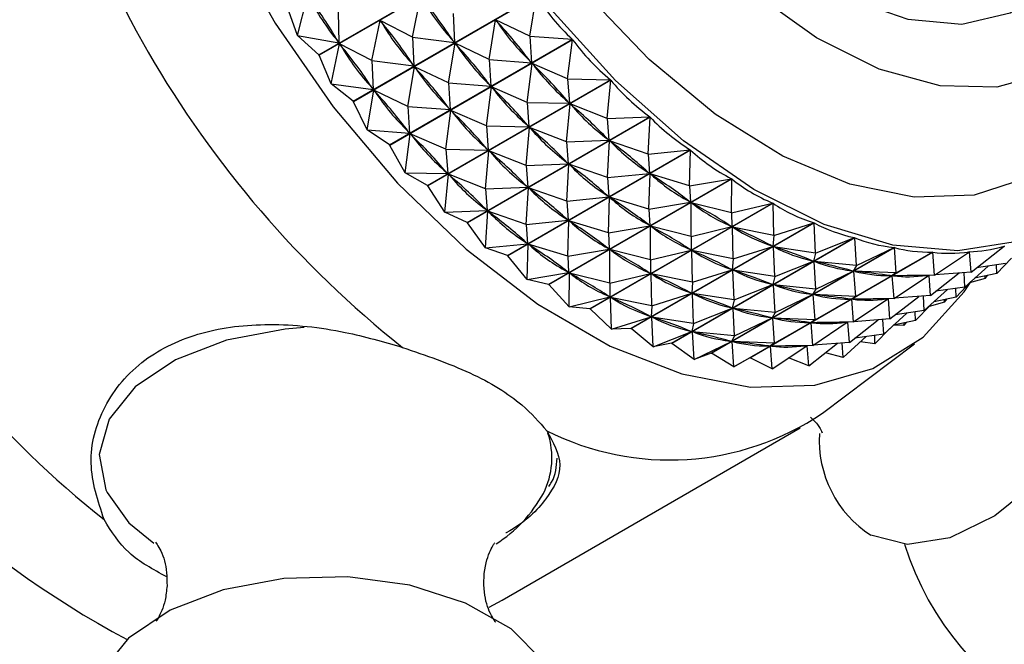
# Model space of a CAD drawing. Units: millimetres. Extents: x 5 to 995, y 5 to 995.
# Drawn here: x 199 to 203, y 85 to 88 of the extents above; entities that cross this region are included whole.
import ezdxf

# ---------------------------------------------------------------- set-up
doc = ezdxf.new("R2010")
doc.units = ezdxf.units.MM

msp = doc.modelspace()

# ---------------------------------------------------------------- linework, layer by layer
at = {"color": 7, "linetype": 'Continuous', "lineweight": 25}
for p, q in [((200.2991, 87.7003), (201.0794, 88.1508)), ((201.0807, 88.1491), (200.3003, 87.6986)), ((200.2078, 87.7837), (200.251, 87.9553)), ((200.4455, 87.5024), (201.2258, 87.9529)), ((201.2271, 87.9512), (200.4468, 87.5007)), ((200.6985, 87.7766), (200.7339, 87.9475)), ((201.1989, 87.7807), (201.2271, 87.9512)), ((200.2078, 87.7837), (200.164, 87.9064)), ((200.381, 87.8837), (200.3849, 87.7511)), ((200.8717, 87.8766), (200.8777, 87.753)), ((200.5253, 87.6766), (200.5606, 87.8475)), ((200.6985, 87.7766), (200.5606, 87.8475)), ((200.5659, 87.8404), (200.5606, 87.8475)), ((201.0256, 87.6807), (201.0536, 87.8497)), ((201.1989, 87.7807), (201.0536, 87.8497)), ((201.0592, 87.843), (201.0536, 87.8497)), ((200.2078, 87.7837), (200.3849, 87.7511)), ((200.2991, 87.7003), (200.2078, 87.7837)), ((200.352, 87.5766), (200.3874, 87.7475)), ((200.3849, 87.7511), (200.38, 87.7585)), ((200.5253, 87.6766), (200.3874, 87.7475)), ((200.3926, 87.7404), (200.3874, 87.7475)), ((200.6006, 87.3162), (201.381, 87.7667)), ((201.3823, 87.7651), (200.602, 87.3146)), ((200.6985, 87.7766), (200.7045, 87.653)), ((200.6985, 87.7766), (200.8777, 87.753)), ((200.8524, 87.5807), (200.8804, 87.7497)), ((200.8777, 87.753), (200.8725, 87.7602)), ((201.0256, 87.6807), (200.8804, 87.7497)), ((200.8859, 87.743), (200.8804, 87.7497)), ((201.1989, 87.7807), (201.381, 87.7667)), ((201.1989, 87.7807), (201.2061, 87.6668)), ((201.361, 87.5976), (201.3823, 87.7651)), ((200.352, 87.5766), (200.3003, 87.6986)), ((200.5253, 87.6766), (200.5313, 87.553)), ((200.5253, 87.6766), (200.7045, 87.653)), ((200.7045, 87.653), (200.6992, 87.6601)), ((201.0256, 87.6807), (201.0329, 87.5668)), ((201.0256, 87.6807), (201.2061, 87.6668)), ((201.1878, 87.4976), (201.2089, 87.6636)), ((201.2061, 87.6668), (201.2006, 87.6735)), ((201.361, 87.5976), (201.2089, 87.6636)), ((201.2147, 87.6575), (201.2089, 87.6636)), ((200.6792, 87.4806), (200.7071, 87.6497)), ((200.8524, 87.5807), (200.7071, 87.6497)), ((200.7127, 87.643), (200.7071, 87.6497)), ((200.352, 87.5766), (200.5313, 87.553)), ((200.4455, 87.5024), (200.352, 87.5766)), ((200.7631, 87.1435), (201.5435, 87.594)), ((201.5449, 87.5925), (200.7645, 87.1421)), ((200.8524, 87.5807), (200.8596, 87.4668)), ((200.8524, 87.5807), (201.0329, 87.5668)), ((201.361, 87.5976), (201.5435, 87.594)), ((201.361, 87.5976), (201.3686, 87.494)), ((201.5299, 87.4291), (201.5449, 87.5925)), ((200.5059, 87.3806), (200.5339, 87.5497)), ((200.5313, 87.553), (200.526, 87.5601)), ((200.6792, 87.4806), (200.5339, 87.5497)), ((200.5395, 87.543), (200.5339, 87.5497)), ((201.0145, 87.3976), (201.0357, 87.5636)), ((201.0329, 87.5668), (201.0273, 87.5734)), ((201.1878, 87.4976), (201.0357, 87.5636)), ((201.0415, 87.5574), (201.0357, 87.5636)), ((200.5059, 87.3806), (200.4468, 87.5007)), ((201.1878, 87.4976), (201.1954, 87.394)), ((201.1878, 87.4976), (201.3686, 87.494)), ((201.3566, 87.3291), (201.3715, 87.4911)), ((201.3686, 87.494), (201.3628, 87.5002)), ((201.5299, 87.4291), (201.3715, 87.4911)), ((201.3776, 87.4855), (201.3715, 87.4911)), ((200.6792, 87.4806), (200.6864, 87.3667)), ((200.6792, 87.4806), (200.8596, 87.4668)), ((200.8413, 87.2976), (200.8624, 87.4636)), ((200.8596, 87.4668), (200.8541, 87.4734)), ((201.0145, 87.3976), (200.8624, 87.4636)), ((200.8682, 87.4574), (200.8624, 87.4636)), ((200.9315, 86.9859), (201.7118, 87.4364)), ((201.7133, 87.4351), (200.9329, 86.9846)), ((201.5299, 87.4291), (201.7118, 87.4364)), ((201.5299, 87.4291), (201.537, 87.3363)), ((201.7039, 87.2768), (201.7133, 87.4351)), ((200.5059, 87.3806), (200.6864, 87.3667)), ((200.6006, 87.3162), (200.5059, 87.3806)), ((200.6864, 87.3667), (200.6808, 87.3734)), ((201.0145, 87.3976), (201.0221, 87.294)), ((201.0145, 87.3976), (201.1954, 87.394)), ((201.1834, 87.2291), (201.1983, 87.3911)), ((201.1954, 87.394), (201.1896, 87.4002)), ((201.3566, 87.3291), (201.1983, 87.3911)), ((201.2043, 87.3854), (201.1983, 87.3911)), ((200.668, 87.1976), (200.6892, 87.3636)), ((200.8413, 87.2976), (200.6892, 87.3636)), ((200.695, 87.3574), (200.6892, 87.3636)), ((201.3566, 87.3291), (201.537, 87.3363)), ((201.3566, 87.3291), (201.3637, 87.2363)), ((201.5306, 87.1768), (201.5399, 87.3337)), ((201.537, 87.3363), (201.5309, 87.342)), ((201.7039, 87.2768), (201.5399, 87.3337)), ((201.5461, 87.3286), (201.5399, 87.3337)), ((200.668, 87.1976), (200.602, 87.3146)), ((200.8413, 87.2976), (200.8489, 87.194)), ((200.8413, 87.2976), (201.0221, 87.294)), ((201.0101, 87.1291), (201.025, 87.2911)), ((201.0221, 87.294), (201.0163, 87.3002)), ((201.1834, 87.2291), (201.025, 87.2911)), ((201.0311, 87.2854), (201.025, 87.2911)), ((201.1041, 86.8449), (201.8844, 87.2954)), ((201.8859, 87.2942), (201.1056, 86.8438)), ((201.7039, 87.2768), (201.8844, 87.2954)), ((201.8814, 87.1421), (201.8859, 87.2942)), ((201.3637, 87.2363), (201.3577, 87.2419)), ((201.7039, 87.2768), (201.7096, 87.1952)), ((200.668, 87.1976), (200.8489, 87.194)), ((200.7631, 87.1435), (200.668, 87.1976)), ((200.8489, 87.194), (200.8431, 87.2002)), ((201.1834, 87.2291), (201.3637, 87.2363)), ((201.1834, 87.2291), (201.1905, 87.1363)), ((201.3574, 87.0768), (201.3667, 87.2337)), ((201.5306, 87.1768), (201.3667, 87.2337)), ((201.3729, 87.2286), (201.3667, 87.2337)), ((201.7096, 87.1952), (201.7034, 87.2003)), ((200.8369, 87.0291), (200.8518, 87.1911)), ((201.0101, 87.1291), (200.8518, 87.1911)), ((200.8578, 87.1854), (200.8518, 87.1911)), ((201.2793, 86.7218), (202.0597, 87.1723)), ((202.0612, 87.1713), (201.2808, 86.7208)), ((201.5306, 87.1768), (201.7096, 87.1952)), ((201.5306, 87.1768), (201.5363, 87.0952)), ((201.7081, 87.0421), (201.7126, 87.1929)), ((201.8814, 87.1421), (201.7126, 87.1929)), ((201.7189, 87.1885), (201.7126, 87.1929)), ((201.8814, 87.1421), (202.0597, 87.1723)), ((202.0608, 87.0263), (202.0612, 87.1713)), ((200.8369, 87.0291), (200.7645, 87.1421)), ((201.0101, 87.1291), (201.1905, 87.1363)), ((201.0101, 87.1291), (201.0172, 87.0363)), ((201.1841, 86.9768), (201.1935, 87.1337)), ((201.1905, 87.1363), (201.1844, 87.1419)), ((201.3574, 87.0768), (201.1935, 87.1337)), ((201.1997, 87.1286), (201.1935, 87.1337)), ((201.8814, 87.1421), (201.8849, 87.072)), ((201.3574, 87.0768), (201.5363, 87.0952)), ((201.3574, 87.0768), (201.3631, 86.9952)), ((201.5363, 87.0952), (201.5301, 87.1003)), ((201.5349, 86.9421), (201.5394, 87.0929)), ((201.7081, 87.0421), (201.5394, 87.0929)), ((201.5457, 87.0885), (201.5394, 87.0929)), ((201.7081, 87.0421), (201.8849, 87.072)), ((201.8849, 87.072), (201.8786, 87.0764)), ((200.8369, 87.0291), (201.0172, 87.0363)), ((200.9315, 86.9859), (200.8369, 87.0291)), ((201.0109, 86.8768), (201.0202, 87.0337)), ((201.0172, 87.0363), (201.0112, 87.0419)), ((201.1841, 86.9768), (201.0202, 87.0337)), ((201.0264, 87.0286), (201.0202, 87.0337)), ((201.4556, 86.6177), (202.2359, 87.0682)), ((202.2374, 87.0674), (201.4571, 86.6169)), ((201.7081, 87.0421), (201.7116, 86.972)), ((201.8875, 86.9263), (201.8879, 87.07)), ((202.0608, 87.0263), (201.8879, 87.07)), ((201.8943, 87.0663), (201.8879, 87.07)), ((202.0608, 87.0263), (202.2359, 87.0682)), ((202.2403, 86.9304), (202.2374, 87.0674)), ((201.1841, 86.9768), (201.3631, 86.9952)), ((201.3631, 86.9952), (201.3569, 87.0002)), ((201.3617, 86.8421), (201.3661, 86.9929)), ((201.5349, 86.9421), (201.3661, 86.9929)), ((201.3724, 86.9885), (201.3661, 86.9929)), ((202.0608, 87.0263), (202.0612, 86.9678)), ((200.9315, 86.9859), (200.9329, 86.9846)), ((201.0109, 86.8768), (200.9329, 86.9846)), ((201.1841, 86.9768), (201.1899, 86.8952)), ((201.5349, 86.9421), (201.7116, 86.972)), ((201.6312, 86.5337), (202.4116, 86.9842)), ((202.4131, 86.9835), (201.6327, 86.5331)), ((201.7116, 86.972), (201.7053, 86.9764)), ((201.7143, 86.8263), (201.7147, 86.97)), ((201.8875, 86.9263), (201.7147, 86.97)), ((201.721, 86.9663), (201.7147, 86.97)), ((201.8875, 86.9263), (202.0612, 86.9678)), ((202.0612, 86.9678), (202.0548, 86.9716)), ((202.2403, 86.9304), (202.0642, 86.9662)), ((202.0671, 86.8304), (202.0642, 86.9662)), ((202.0705, 86.9632), (202.0642, 86.9662)), ((202.2403, 86.9304), (202.4116, 86.9842)), ((202.4184, 86.8553), (202.4131, 86.9835)), ((201.5349, 86.9421), (201.5384, 86.872)), ((201.8046, 86.4705), (202.5849, 86.9209)), ((202.5864, 86.9205), (201.8061, 86.47)), ((201.8875, 86.9263), (201.8879, 86.8678)), ((202.2403, 86.9304), (202.2368, 86.8837)), ((202.4184, 86.8553), (202.5849, 86.9209)), ((202.5933, 86.8018), (202.5864, 86.9205)), ((201.0109, 86.8768), (201.1899, 86.8952)), ((201.1041, 86.8449), (201.0109, 86.8768)), ((201.1899, 86.8952), (201.1837, 86.9002)), ((201.1884, 86.7421), (201.1929, 86.8929)), ((201.3617, 86.8421), (201.1929, 86.8929)), ((201.1992, 86.8885), (201.1929, 86.8929)), ((201.3617, 86.8421), (201.5384, 86.872)), ((201.5384, 86.872), (201.5321, 86.8764)), ((201.541, 86.7263), (201.5414, 86.87)), ((201.7143, 86.8263), (201.5414, 86.87)), ((201.5478, 86.8663), (201.5414, 86.87)), ((201.7143, 86.8263), (201.8879, 86.8678)), ((201.8879, 86.8678), (201.8816, 86.8716)), ((202.0671, 86.8304), (201.891, 86.8662)), ((201.8938, 86.7304), (201.891, 86.8662)), ((201.8973, 86.8632), (201.891, 86.8662)), ((201.9741, 86.4286), (202.7544, 86.8791)), ((202.7558, 86.8788), (201.9755, 86.4284)), ((202.0671, 86.8304), (202.2368, 86.8837)), ((202.2368, 86.8837), (202.2305, 86.8867)), ((202.4184, 86.8553), (202.2399, 86.8824)), ((202.2452, 86.7553), (202.2399, 86.8824)), ((202.2461, 86.8801), (202.2399, 86.8824)), ((202.5933, 86.8018), (202.7544, 86.8791)), ((202.7635, 86.7703), (202.7558, 86.8788)), ((202.9273, 86.7612), (203.0754, 86.861)), ((203.0767, 86.8611), (203.0687, 86.8564)), ((203.0831, 86.7744), (203.0767, 86.8611)), ((203.0831, 86.7744), (203.2239, 86.8849)), ((203.2252, 86.8852), (203.2219, 86.8833)), ((201.1041, 86.8449), (201.1056, 86.8438)), ((201.1884, 86.7421), (201.1056, 86.8438)), ((201.3617, 86.8421), (201.3651, 86.772)), ((201.7143, 86.8263), (201.7147, 86.7678)), ((202.0671, 86.8304), (202.0636, 86.7837)), ((202.1381, 86.4086), (202.9184, 86.8591)), ((202.9198, 86.859), (202.1394, 86.4085)), ((202.2452, 86.7553), (202.4102, 86.8204)), ((202.4102, 86.8204), (202.404, 86.8226)), ((202.4184, 86.8553), (202.4102, 86.8204)), ((202.5933, 86.8018), (202.4132, 86.8194)), ((202.4201, 86.7018), (202.4132, 86.8194)), ((202.4193, 86.8179), (202.4132, 86.8194)), ((202.7635, 86.7703), (202.9184, 86.8591)), ((202.9273, 86.7612), (202.9198, 86.859)), ((203.1922, 86.7675), (203.2555, 86.8334)), ((201.8938, 86.7304), (202.0636, 86.7837)), ((202.0636, 86.7837), (202.0573, 86.7867)), ((202.2452, 86.7553), (202.0666, 86.7824)), ((202.0719, 86.6553), (202.0666, 86.7824)), ((202.0728, 86.7801), (202.0666, 86.7824)), ((202.4201, 86.7018), (202.5798, 86.7784)), ((202.5798, 86.7784), (202.5737, 86.7799)), ((202.5933, 86.8018), (202.5798, 86.7784)), ((202.7635, 86.7703), (202.5827, 86.7779)), ((202.5902, 86.6703), (202.5827, 86.7779)), ((202.5886, 86.7772), (202.5827, 86.7779)), ((203.0564, 86.71), (203.155, 86.7993)), ((203.2297, 86.81), (203.1058, 86.7922)), ((203.1922, 86.7675), (203.1912, 86.8045)), ((201.1884, 86.7421), (201.3651, 86.772)), ((201.2793, 86.7218), (201.1884, 86.7421)), ((201.3651, 86.772), (201.3588, 86.7764)), ((201.3678, 86.6263), (201.3682, 86.77)), ((201.541, 86.7263), (201.3682, 86.77)), ((201.3745, 86.7663), (201.3682, 86.77)), ((201.541, 86.7263), (201.7147, 86.7678)), ((201.7147, 86.7678), (201.7083, 86.7715)), ((201.8938, 86.7304), (201.7177, 86.7662)), ((201.7206, 86.6304), (201.7177, 86.7662)), ((201.724, 86.7632), (201.7177, 86.7662)), ((202.2452, 86.7553), (202.237, 86.7204)), ((202.5902, 86.6703), (202.7438, 86.7583)), ((202.7438, 86.7583), (202.7379, 86.759)), ((202.7635, 86.7703), (202.7438, 86.7583)), ((202.9273, 86.7612), (202.7466, 86.7581)), ((202.7523, 86.7582), (202.7466, 86.7581)), ((202.754, 86.6612), (202.7466, 86.7581)), ((202.754, 86.6612), (202.9009, 86.7601)), ((202.9009, 86.7601), (202.8952, 86.76)), ((202.9019, 86.7601), (202.8954, 86.7564)), ((202.9273, 86.7612), (202.9009, 86.7601)), ((202.9099, 86.6744), (202.9036, 86.7602)), ((202.9099, 86.6744), (203.0324, 86.7705)), ((203.0831, 86.7744), (202.9289, 86.7623)), ((203.0564, 86.71), (203.0527, 86.7721)), ((203.1428, 86.7464), (203.0767, 86.7276)), ((203.1922, 86.7675), (203.0978, 86.7475)), ((203.1428, 86.7464), (203.1535, 86.7593)), ((203.1428, 86.7464), (203.1432, 86.7571)), ((201.2793, 86.7218), (201.2808, 86.7208)), ((201.3678, 86.6263), (201.2808, 86.7208)), ((201.541, 86.7263), (201.5414, 86.6678)), ((201.8938, 86.7304), (201.8903, 86.6837)), ((202.0719, 86.6553), (202.237, 86.7204)), ((202.237, 86.7204), (202.2308, 86.7226)), ((202.4201, 86.7018), (202.24, 86.7194)), ((202.2469, 86.6018), (202.24, 86.7194)), ((202.2461, 86.7179), (202.24, 86.7194)), ((202.4201, 86.7018), (202.4065, 86.6784)), ((202.8832, 86.61), (202.9817, 86.6993)), ((203.0564, 86.71), (202.9326, 86.6922)), ((203.019, 86.6675), (203.018, 86.7045)), ((203.019, 86.6675), (203.0823, 86.7334)), ((201.3678, 86.6263), (201.5414, 86.6678)), ((201.5414, 86.6678), (201.5351, 86.6715)), ((201.7206, 86.6304), (201.5445, 86.6662)), ((201.5474, 86.5304), (201.5445, 86.6662)), ((201.5508, 86.6632), (201.5445, 86.6662)), ((201.7206, 86.6304), (201.8903, 86.6837)), ((201.8903, 86.6837), (201.884, 86.6867)), ((202.0719, 86.6553), (201.8934, 86.6824)), ((201.8987, 86.5553), (201.8934, 86.6824)), ((201.8996, 86.6801), (201.8934, 86.6824)), ((202.0719, 86.6553), (202.0638, 86.6203)), ((202.2469, 86.6018), (202.4065, 86.6784)), ((202.4065, 86.6784), (202.4004, 86.6799)), ((202.5902, 86.6703), (202.4094, 86.6779)), ((202.417, 86.5703), (202.4094, 86.6779)), ((202.4153, 86.6772), (202.4094, 86.6779)), ((202.417, 86.5703), (202.5706, 86.6583)), ((202.5706, 86.6583), (202.5647, 86.659)), ((202.5902, 86.6703), (202.5706, 86.6583)), ((202.754, 86.6612), (202.5734, 86.6581)), ((202.579, 86.6582), (202.5734, 86.6581)), ((202.5808, 86.5612), (202.5734, 86.6581)), ((202.5808, 86.5612), (202.7276, 86.6601)), ((202.7276, 86.6601), (202.722, 86.66)), ((202.7286, 86.6601), (202.7222, 86.6564)), ((202.754, 86.6612), (202.7276, 86.6601)), ((202.7367, 86.5744), (202.7303, 86.6602)), ((202.7367, 86.5744), (202.8591, 86.6704)), ((202.9099, 86.6744), (202.7557, 86.6623)), ((202.8832, 86.61), (202.8795, 86.672)), ((203.019, 86.6675), (202.9245, 86.6474)), ((202.9695, 86.6464), (202.9803, 86.6593)), ((202.9695, 86.6464), (202.9699, 86.6571)), ((201.4556, 86.6177), (201.3678, 86.6263)), ((201.4556, 86.6177), (201.4571, 86.6169)), ((201.5474, 86.5304), (201.4571, 86.6169)), ((201.7206, 86.6304), (201.7171, 86.5837)), ((201.8987, 86.5553), (202.0638, 86.6203)), ((202.0638, 86.6203), (202.0575, 86.6226)), ((202.2469, 86.6018), (202.0667, 86.6194)), ((202.0736, 86.5018), (202.0667, 86.6194)), ((202.0728, 86.6179), (202.0667, 86.6194)), ((202.8832, 86.61), (202.7593, 86.5922)), ((202.8457, 86.5675), (202.909, 86.6334)), ((202.9695, 86.6464), (202.9034, 86.6276)), ((201.5474, 86.5304), (201.7171, 86.5837)), ((201.7171, 86.5837), (201.7108, 86.5867)), ((201.8987, 86.5553), (201.7201, 86.5824)), ((201.7254, 86.4553), (201.7201, 86.5824)), ((201.7264, 86.5801), (201.7201, 86.5824)), ((202.0736, 86.5018), (202.2333, 86.5784)), ((202.2333, 86.5784), (202.2272, 86.5799)), ((202.2469, 86.6018), (202.2333, 86.5784)), ((202.417, 86.5703), (202.2362, 86.5779)), ((202.2438, 86.4703), (202.2362, 86.5779)), ((202.2421, 86.5771), (202.2362, 86.5779)), ((202.417, 86.5703), (202.3973, 86.5583)), ((202.5634, 86.4744), (202.6859, 86.5704)), ((202.7367, 86.5744), (202.5825, 86.5623)), ((202.7099, 86.51), (202.7062, 86.572)), ((202.7099, 86.51), (202.8085, 86.5993)), ((202.8457, 86.5675), (202.7513, 86.5474)), ((202.8457, 86.5675), (202.8447, 86.6045)), ((201.6312, 86.5337), (201.5474, 86.5304)), ((201.6312, 86.5337), (201.6327, 86.5331)), ((201.7254, 86.4553), (201.6327, 86.5331)), ((201.8987, 86.5553), (201.8905, 86.5203)), ((202.2438, 86.4703), (202.3973, 86.5583)), ((202.3973, 86.5583), (202.3914, 86.559)), ((202.5808, 86.5612), (202.4001, 86.5581)), ((202.4058, 86.5582), (202.4001, 86.5581)), ((202.4075, 86.4612), (202.4001, 86.5581)), ((202.4075, 86.4612), (202.5544, 86.5601)), ((202.5544, 86.5601), (202.5488, 86.56)), ((202.5554, 86.5601), (202.549, 86.5564)), ((202.5808, 86.5612), (202.5544, 86.5601)), ((202.5634, 86.4744), (202.5571, 86.5602)), ((202.6725, 86.4675), (202.7358, 86.5334)), ((202.7963, 86.5464), (202.7508, 86.547)), ((202.7963, 86.5464), (202.8071, 86.5593)), ((202.7963, 86.5464), (202.7967, 86.5571)), ((201.7254, 86.4553), (201.8905, 86.5203)), ((201.8905, 86.5203), (201.8843, 86.5226)), ((202.0736, 86.5018), (201.8935, 86.5194)), ((201.9004, 86.4018), (201.8935, 86.5194)), ((201.8996, 86.5179), (201.8935, 86.5194)), ((202.0736, 86.5018), (202.06, 86.4784)), ((202.5367, 86.41), (202.6352, 86.4992)), ((202.7099, 86.51), (202.5861, 86.4922)), ((202.6725, 86.4675), (202.6715, 86.5045)), ((201.8046, 86.4705), (201.7254, 86.4553)), ((201.8046, 86.4705), (201.8061, 86.47)), ((201.9004, 86.4018), (201.8061, 86.47)), ((201.9004, 86.4018), (202.06, 86.4784)), ((202.06, 86.4784), (202.054, 86.4799)), ((202.2438, 86.4703), (202.0629, 86.4779)), ((202.0705, 86.3703), (202.0629, 86.4779)), ((202.0688, 86.4771), (202.0629, 86.4779)), ((202.0705, 86.3703), (202.2241, 86.4582)), ((202.2241, 86.4582), (202.2182, 86.459)), ((202.2438, 86.4703), (202.2241, 86.4582)), ((202.4075, 86.4612), (202.2269, 86.4581)), ((202.2325, 86.4582), (202.2269, 86.4581)), ((202.2343, 86.3611), (202.2269, 86.4581)), ((202.2343, 86.3611), (202.3812, 86.4601)), ((202.3812, 86.4601), (202.3755, 86.46)), ((202.3821, 86.4601), (202.3757, 86.4564)), ((202.4075, 86.4612), (202.3812, 86.4601)), ((202.3902, 86.3744), (202.3838, 86.4602)), ((202.3902, 86.3744), (202.5126, 86.4704)), ((202.5634, 86.4744), (202.4092, 86.4623)), ((202.4485, 86.1722), (202.8407, 86.4677)), ((202.5367, 86.41), (202.533, 86.472)), ((202.6725, 86.4675), (202.6102, 86.4766)), ((201.9741, 86.4286), (201.9004, 86.4018)), ((202.0705, 86.3703), (201.9755, 86.4284)), ((202.1381, 86.4086), (202.0705, 86.3703)), ((202.2343, 86.3611), (202.1394, 86.4085)), ((202.3902, 86.3744), (202.3036, 86.4078)), ((202.5367, 86.41), (202.4614, 86.4302)), ((201.0809, 85.3746), (202.3536, 86.1094)), ((201.0266, 85.3457), (201.0809, 85.3746))]:
    msp.add_line(p, q, dxfattribs=at)
at = {"color": 7, "linetype": 'Continuous', "lineweight": 25, "flags": 128}
for points in [[(199.8052, 90.9374), (199.6504, 90.7172), (199.5406, 90.4464), (199.4787, 90.1319), (199.4663, 89.7819), (199.5036, 89.4056), (199.5897, 89.0125), (199.7224, 88.613), (199.8982, 88.2174), (200.1126, 87.8358), (200.3601, 87.4782), (200.6341, 87.1539), (200.9277, 86.8712), (201.2333, 86.6375), (201.5428, 86.4588), (201.8483, 86.3398), (202.1419, 86.2835), (202.416, 86.2914), (202.6634, 86.3632), (202.8778, 86.4972), (203.0537, 86.6899), (203.0795, 86.7284)], [(202.0384, 90.9262), (201.8816, 90.933), (201.6755, 90.8859), (201.5039, 90.773), (201.3741, 90.5994), (201.292, 90.3726), (201.261, 90.1025), (201.2825, 89.801), (201.3556, 89.4811), (201.4771, 89.157), (201.6417, 88.8426), (201.8422, 88.5519), (202.0698, 88.2975), (202.3146, 88.0905), (202.5658, 87.94), (202.8126, 87.8525), (203.044, 87.8318), (203.2501, 87.879), (203.4218, 87.9918), (203.5379, 88.1408)], [(203.7005, 89.5055), (203.7205, 89.4583), (203.8603, 89.0694), (203.9543, 88.6845), (203.9999, 88.3143), (203.9959, 87.9687), (203.9423, 87.6572), (203.8407, 87.3884), (203.6937, 87.1695), (203.5055, 87.0065), (203.2811, 86.9038), (203.0267, 86.8643), (202.7491, 86.889), (202.4561, 86.9773), (202.1555, 87.1268), (201.8556, 87.3333), (201.5645, 87.5913), (201.2902, 87.8936), (201.0402, 88.2322), (200.8213, 88.5976), (200.6395, 88.98), (200.4996, 89.3689), (200.4996, 89.3689)], [(203.7831, 89.2056), (203.8119, 89.0936), (203.8678, 88.7577), (203.873, 88.4443), (203.8271, 88.1648), (203.732, 87.9293), (203.591, 87.7464), (203.4092, 87.6226), (203.1932, 87.5624), (202.9509, 87.5679), (202.6908, 87.6391), (202.4226, 87.7732), (202.1558, 87.9655), (201.9001, 88.2091), (201.6647, 88.495), (201.4582, 88.813), (201.288, 89.1516), (201.1602, 89.4985)], [(200.3003, 87.6986), (200.3002, 87.6988), (200.3, 87.699), (200.2999, 87.6992), (200.2997, 87.6995), (200.2996, 87.6997), (200.2994, 87.6999), (200.2993, 87.7001), (200.2991, 87.7003)], [(200.4468, 87.5007), (200.4466, 87.5009), (200.4464, 87.5011), (200.4463, 87.5013), (200.4461, 87.5015), (200.4459, 87.5018), (200.4458, 87.502), (200.4456, 87.5022), (200.4455, 87.5024)], [(200.602, 87.3146), (200.6018, 87.3148), (200.6016, 87.315), (200.6015, 87.3152), (200.6013, 87.3154), (200.6011, 87.3156), (200.6009, 87.3158), (200.6008, 87.316), (200.6006, 87.3162)], [(203.7643, 87.2715), (203.7923, 87.2202), (203.8429, 87.0348), (203.8414, 86.8116), (203.7881, 86.5672), (203.6867, 86.3196), (203.545, 86.0872), (203.3734, 85.8873), (203.1845, 85.7347), (202.9925, 85.6407), (202.8116, 85.6123), (202.6551, 85.6516)], [(200.7645, 87.1421), (200.7644, 87.1422), (200.7642, 87.1424), (200.764, 87.1426), (200.7638, 87.1428), (200.7636, 87.1429), (200.7635, 87.1431), (200.7633, 87.1433), (200.7631, 87.1435)], [(199.3954, 85.8341), (199.4885, 85.7049), (199.5947, 85.6181)], [(201.289, 84.7414), (201.3141, 84.8061), (201.3213, 84.9632), (201.2548, 85.1157), (201.1196, 85.2521), (200.9255, 85.3624), (200.6871, 85.4384), (200.4221, 85.4745), (200.15, 85.4679), (199.891, 85.4193), (199.6644, 85.332), (199.487, 85.2128), (199.3719, 85.0703), (199.3277, 84.9151), (199.3277, 84.9151)]]:
    msp.add_lwpolyline(points, dxfattribs=at)
at = {"color": 8, "linetype": 'Continuous', "lineweight": 25, "flags": 128}
for points in [[(203.8521, 88.2752), (203.8395, 88.043), (203.779, 87.7518), (203.6704, 87.5055), (203.517, 87.3115), (203.3235, 87.1757), (203.0957, 87.1023), (202.8405, 87.0935), (202.5657, 87.1496), (202.2797, 87.2688), (201.9911, 87.4475), (201.7087, 87.6803), (201.4411, 87.9602), (201.1964, 88.2786), (200.9821, 88.6258), (200.8046, 88.9913), (200.6694, 89.3641)], [(200.2362, 86.5375), (200.1559, 86.5312), (199.9056, 86.4841), (199.6866, 86.3998), (199.5151, 86.2845), (199.4039, 86.1468), (199.3612, 85.9968)], [(199.3612, 85.9968), (199.3901, 85.8458), (199.3954, 85.8341)]]:
    msp.add_lwpolyline(points, dxfattribs=at)
at = {"color": 7, "linetype": 'Continuous', "lineweight": 25}
for centre, radius, start, end in [((203.4331, 89.9426), 4.46, 188.5188, 231.4812), ((201.3693, 88.7512), 4.0163, 178.0586, 241.9463), ((202.1603, 89.2078), 4.46, 188.5188, 231.4812), ((204.0364, 86.0085), 1.3, 197.7114, 101.8101), ((202.2314, 87.8156), 1.4106, 259.4866, 259.546), ((202.2058, 87.6083), 1.2017, 266.7675, 266.8336), ((201.7962, 87.1394), 1.1666, 243.2989, 303.9963), ((202.9183, 86.0578), 0.484, 176.6759, 237.0626), ((200.7384, 86.1151), 0.5921, 302.3457, 331.2161)]:
    msp.add_arc(centre, radius, start, end, dxfattribs=at)
at = {"color": 8, "linetype": 'Continuous', "lineweight": 25}
msp.add_arc((200.9588, 85.9817), 0.3349, 333.0736, 18.286, dxfattribs=at)
at = {"color": 7, "linetype": 'Continuous', "lineweight": 25}
for centre, major_axis, ratio, start_param, end_param in [((197.222, 86.357), (3.3224, 1.0243), 0.726122, 0.162689, 0.250741), ((205.7273, 91.267), (5.426, 3.3992), 0.401589, 3.105831, 3.193883), ((197.5685, 86.557), (3.5587, 0.5478), 0.66325, 0.29156, 0.379612), ((206.0738, 91.467), (5.2976, 3.5856), 0.397965, 3.114237, 3.202289), ((206.4203, 91.667), (5.1615, 3.762), 0.391982, 3.119235, 3.215067), ((197.3952, 86.457), (3.5587, 0.5478), 0.66325, 0.29156, 0.379612), ((205.9005, 91.367), (5.2976, 3.5856), 0.397965, 3.114237, 3.202289), ((197.7417, 86.657), (3.7493, 0.2627), 0.587812, 0.357086, 0.445138), ((206.247, 91.567), (5.1615, 3.762), 0.391982, 3.123125, 3.211177), ((197.5685, 86.557), (3.7493, 0.2627), 0.587812, 0.357086, 0.445138), ((206.0738, 91.467), (5.1615, 3.762), 0.391982, 3.123125, 3.211177), ((206.4203, 91.667), (5.0191, 3.9268), 0.383689, 3.128814, 3.224646), ((197.222, 86.357), (3.5587, 0.5478), 0.66325, 0.29156, 0.379612), ((205.7273, 91.267), (5.2976, 3.5856), 0.397965, 3.114237, 3.202289), ((197.3952, 86.457), (3.7493, 0.2627), 0.587812, 0.357086, 0.445138), ((205.9005, 91.367), (5.1615, 3.762), 0.391982, 3.123125, 3.211177), ((197.7417, 86.657), (3.9285, 0.0934), 0.511309, 0.386255, 0.474308), ((206.247, 91.567), (5.0191, 3.9268), 0.383689, 3.132704, 3.220756), ((206.4203, 91.667), (4.8718, 4.0787), 0.373149, 3.13926, 3.235092), ((197.222, 86.357), (3.7493, 0.2627), 0.587812, 0.357086, 0.445138), ((205.7273, 91.267), (5.1615, 3.762), 0.391982, 3.123125, 3.211177), ((197.5685, 86.557), (3.9285, 0.0934), 0.511309, 0.386255, 0.474308), ((206.0738, 91.467), (5.0191, 3.9268), 0.383689, 3.132704, 3.220756), ((197.3952, 86.457), (3.9285, 0.0934), 0.511309, 0.386255, 0.474308), ((205.9005, 91.367), (5.0191, 3.9268), 0.383689, 3.132704, 3.220756), ((197.7417, 86.657), (4.1043, -0.0077), 0.437963, 0.395231, 0.483284), ((206.247, 91.567), (4.8718, 4.0787), 0.373149, 3.14315, 3.231202), ((206.4203, 91.667), (4.7211, 4.2166), 0.360432, 3.150709, 3.246542), ((197.5685, 86.557), (4.1043, -0.0077), 0.437963, 0.395231, 0.483284), ((206.0738, 91.467), (4.8718, 4.0787), 0.373149, 3.14315, 3.231202), ((197.222, 86.357), (3.9285, 0.0934), 0.511309, 0.386255, 0.474308), ((205.7273, 91.267), (5.0191, 3.9268), 0.383689, 3.132704, 3.220756), ((197.7417, 86.657), (4.2776, -0.0655), 0.369087, 0.392445, 0.480497), ((206.247, 91.567), (4.7211, 4.2166), 0.360432, 3.154599, 3.242652), ((197.3952, 86.457), (4.1043, -0.0077), 0.437963, 0.395231, 0.483284), ((205.9005, 91.367), (4.8718, 4.0787), 0.373149, 3.14315, 3.231202), ((206.4203, 91.667), (4.5679, 4.3396), 0.345615, 3.163261, 3.259093), ((197.5685, 86.557), (4.2776, -0.0655), 0.369087, 0.392445, 0.480497), ((206.0738, 91.467), (4.7211, 4.2166), 0.360432, 3.154599, 3.242652), ((197.222, 86.357), (4.1043, -0.0077), 0.437963, 0.395231, 0.483284), ((205.7273, 91.267), (4.8718, 4.0787), 0.373149, 3.14315, 3.231202), ((197.7417, 86.657), (4.4475, -0.0934), 0.304898, 0.382431, 0.470484), ((206.247, 91.567), (4.5679, 4.3396), 0.345615, 3.167151, 3.255203), ((206.4203, 91.667), (4.4136, 4.4472), 0.32877, 3.176971, 3.272803), ((197.3952, 86.457), (4.2776, -0.0655), 0.369087, 0.392445, 0.480497), ((205.9005, 91.367), (4.7211, 4.2166), 0.360432, 3.154599, 3.242652), ((197.5685, 86.557), (4.4475, -0.0934), 0.304898, 0.382431, 0.470484), ((206.0738, 91.467), (4.5679, 4.3396), 0.345615, 3.167151, 3.255203), ((197.222, 86.357), (4.2776, -0.0655), 0.369087, 0.392445, 0.480497), ((205.7273, 91.267), (4.7211, 4.2166), 0.360432, 3.154599, 3.242652), ((197.7417, 86.657), (4.6129, -0.0987), 0.2452, 0.367785, 0.455837), ((206.247, 91.567), (4.4136, 4.4472), 0.32877, 3.180861, 3.268913), ((206.4203, 91.667), (4.2589, 4.539), 0.309961, 3.191861, 3.287693), ((197.3952, 86.457), (4.4475, -0.0934), 0.304898, 0.382431, 0.470484), ((205.9005, 91.367), (4.5679, 4.3396), 0.345615, 3.167151, 3.255203), ((197.5685, 86.557), (4.6129, -0.0987), 0.2452, 0.367785, 0.455837), ((206.0738, 91.467), (4.4136, 4.4472), 0.32877, 3.180861, 3.268913), ((197.7417, 86.657), (4.7727, -0.0859), 0.189658, 0.350088, 0.43814), ((206.247, 91.567), (4.2589, 4.539), 0.309961, 3.195751, 3.283803), ((206.4203, 91.667), (4.1047, 4.6149), 0.289246, 3.207919, 3.303751), ((206.4203, 91.667), (3.9516, 4.6749), 0.266662, 3.225105, 3.320937), ((197.222, 86.357), (4.4475, -0.0934), 0.304898, 0.382431, 0.470484), ((205.7273, 91.267), (4.5679, 4.3396), 0.345615, 3.167151, 3.255203), ((197.3952, 86.457), (4.6129, -0.0987), 0.2452, 0.367785, 0.455837), ((205.9005, 91.367), (4.4136, 4.4472), 0.32877, 3.180861, 3.268913), ((197.5685, 86.557), (4.7727, -0.0859), 0.189658, 0.350088, 0.43814), ((206.0738, 91.467), (4.2589, 4.539), 0.309961, 3.195751, 3.283803), ((197.7417, 86.657), (4.9261, -0.0579), 0.137909, 0.330361, 0.418413), ((206.247, 91.567), (4.1047, 4.6149), 0.289246, 3.211809, 3.299861), ((206.4203, 91.667), (3.8002, 4.7191), 0.242235, 3.243357, 3.339189), ((206.4203, 91.667), (3.6509, 4.7476), 0.215968, 3.262592, 3.358424), ((206.4203, 91.667), (3.5041, 4.7607), 0.187842, 3.282711, 3.378543), ((197.5685, 86.557), (4.9261, -0.0579), 0.137909, 0.330361, 0.418413), ((206.0738, 91.467), (4.1047, 4.6149), 0.289246, 3.211809, 3.299861), ((197.7417, 86.657), (5.0722, -0.0162), 0.089604, 0.3093, 0.397353), ((206.247, 91.567), (3.9516, 4.6749), 0.266662, 3.228995, 3.317047), ((197.7417, 86.657), (5.2104, 0.0379), 0.044427, 0.287403, 0.375456), ((206.247, 91.567), (3.8002, 4.7191), 0.242235, 3.247247, 3.335299), ((197.222, 86.357), (4.6129, -0.0987), 0.2452, 0.367785, 0.455837), ((205.7273, 91.267), (4.4136, 4.4472), 0.32877, 3.180861, 3.268913), ((197.3952, 86.457), (4.7727, -0.0859), 0.189658, 0.350088, 0.43814), ((205.9005, 91.367), (4.2589, 4.539), 0.309961, 3.195751, 3.283803), ((197.7417, 86.657), (5.3401, 0.1037), 0.0021, 0.265042, 0.353094), ((206.247, 91.567), (3.6509, 4.7476), 0.215968, 3.266482, 3.354534), ((197.5685, 86.557), (5.0722, -0.0162), 0.089604, 0.3093, 0.397353), ((206.0738, 91.467), (3.9516, 4.6749), 0.266662, 3.228995, 3.317047), ((197.222, 86.357), (4.7727, -0.0859), 0.189658, 0.350088, 0.43814), ((205.7273, 91.267), (4.2589, 4.539), 0.309961, 3.195751, 3.283803), ((197.3952, 86.457), (4.9261, -0.0579), 0.137909, 0.330361, 0.418413), ((205.9005, 91.367), (4.1047, 4.6149), 0.289246, 3.211809, 3.299861), ((197.5685, 86.557), (5.2104, 0.0379), 0.044427, 0.287403, 0.375456), ((206.0738, 91.467), (3.8002, 4.7191), 0.242235, 3.247247, 3.335299), ((197.5685, 86.557), (5.3401, 0.1037), 0.0021, 0.265042, 0.353094), ((206.0738, 91.467), (3.6509, 4.7476), 0.215968, 3.266482, 3.354534), ((197.3952, 86.457), (5.0722, -0.0162), 0.089604, 0.3093, 0.397353), ((205.9005, 91.367), (3.9516, 4.6749), 0.266662, 3.228995, 3.317047), ((197.222, 86.357), (4.9261, -0.0579), 0.137909, 0.330361, 0.418413), ((205.7273, 91.267), (4.1047, 4.6149), 0.289246, 3.211809, 3.299861), ((197.3952, 86.457), (5.2104, 0.0379), 0.044427, 0.287403, 0.375456), ((205.9005, 91.367), (3.8002, 4.7191), 0.242235, 3.247247, 3.335299), ((197.3952, 86.457), (5.3401, 0.1037), 0.0021, 0.265042, 0.353094), ((205.9005, 91.367), (3.6509, 4.7476), 0.215968, 3.266482, 3.354534), ((197.222, 86.357), (5.0722, -0.0162), 0.089604, 0.3093, 0.397353), ((205.7273, 91.267), (3.9516, 4.6749), 0.266662, 3.228995, 3.317047), ((197.222, 86.357), (5.2104, 0.0379), 0.044427, 0.287403, 0.375456), ((205.7273, 91.267), (3.8002, 4.7191), 0.242235, 3.247247, 3.335299), ((197.222, 86.357), (5.3401, 0.1037), 0.0021, 0.265042, 0.353094), ((205.7273, 91.267), (3.6509, 4.7476), 0.215968, 3.266482, 3.354534)]:
    msp.add_ellipse(centre, major_axis=major_axis, ratio=ratio, start_param=start_param, end_param=end_param, dxfattribs=at)
for points, knots in [([(199.3827, 85.7183), (199.3562, 85.7979), (199.303, 85.9571), (199.3696, 86.2075), (199.5373, 86.4077), (199.7896, 86.527), (200.0889, 86.5619), (200.3885, 86.5302), (200.5748, 86.4764), (200.6555, 86.4531)], [0, 0, 0, 0, 0.152811, 0.305552, 0.458106, 0.601643, 0.741339, 0.887817, 1, 1, 1, 1]), ([(200.6555, 86.4531), (200.7554, 86.419), (200.9551, 86.3507), (201.1645, 86.2213), (201.24, 86.1342), (201.272, 86.0972)], [0, 0, 0, 0, 0.365023, 0.730378, 1, 1, 1, 1]), ([(202.397, 86.1555), (202.4094, 86.1438), (202.4416, 86.1134), (202.4493, 86.0807), (202.4473, 86.0907), (202.4471, 86.0918)], [0, 0, 0, 0, 0.3597005, 0.9312017, 1, 1, 1, 1]), ([(201.272, 86.0972), (201.2991, 86.0484), (201.3533, 85.9509), (201.2791, 85.8084), (201.1842, 85.7081), (201.0978, 85.6622), (201.0977, 85.6621)], [0, 0, 0, 0, 0.333471, 0.666789, 0.999698, 1, 1, 1, 1]), ([(201.2812, 85.8603), (201.2851, 85.866), (201.31, 85.9023), (201.3135, 85.9447), (201.3164, 85.9804)], [0, 0, 0, 0, 0.1562678, 1, 1, 1, 1]), ([(199.6498, 85.4742), (199.5916, 85.5058), (199.474, 85.5696), (199.4134, 85.6684), (199.3827, 85.7183)], [0, 0, 0, 0, 0.49482, 1, 1, 1, 1]), ([(199.606, 85.6192), (199.6049, 85.6202), (199.5973, 85.6271), (199.6293, 85.5873), (199.6506, 85.5113), (199.6509, 85.4551), (199.6511, 85.4362)], [0, 0, 0, 0, 0.0613553, 0.4075883, 0.8009929, 1, 1, 1, 1]), ([(201.0492, 85.2853), (201.0502, 85.2844), (201.0582, 85.2773), (201.0263, 85.3151), (200.9997, 85.4108), (201.0049, 85.533), (201.0434, 85.6124), (201.0482, 85.6175), (201.0502, 85.6196)], [0, 0, 0, 0, 0.02629, 0.209339, 0.416889, 0.66145, 0.859407, 1, 1, 1, 1]), ([(199.6511, 85.4362), (199.649, 85.4153), (199.6437, 85.3596), (199.6122, 85.2937), (199.6065, 85.2875), (199.604, 85.2848)], [0, 0, 0, 0, 0.257381, 0.684918, 1, 1, 1, 1])]:
    msp.add_open_spline(points, degree=3, knots=knots, dxfattribs=at)

doc.saveas('drawing.dxf')
